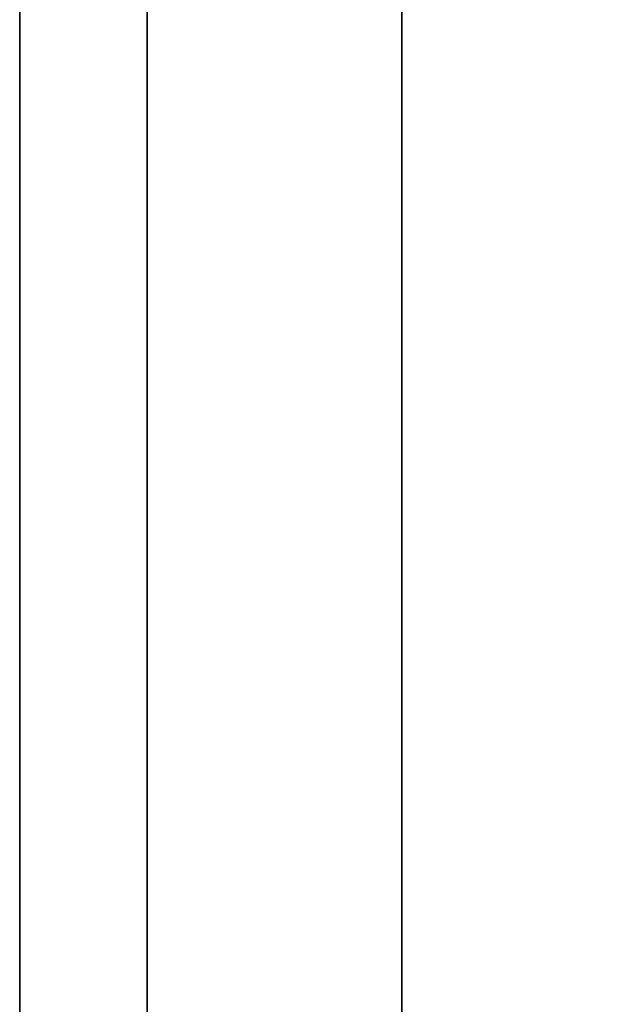
# Model space of a CAD drawing. Units: millimetres. Extents: x -307 to 311, y 402 to 582.
# Drawn here: x -307 to -305, y 492 to 495 of the extents above; entities that cross this region are included whole.
import ezdxf

# ---------------------------------------------------------------- set-up
doc = ezdxf.new("R2010")
doc.units = ezdxf.units.MM
doc.header["$MEASUREMENT"] = 0
doc.layers.get('0').update_dxf_attribs({"color": 8, "linetype": 'CONTINUOUS'})

# ---------------------------------------------------------------- blocks, each defined once
blk = doc.blocks.new('sgBrepBlock__1255838032')
at = {"color": 0}
blk.add_polyline3d([(-346.9617, 111.1826, 252.6744), (-346.9617, 109.4156, 251.4235), (-346.9617, 107.575, 250.2839), (-346.9617, 105.6677, 249.2597), (-346.9617, 103.701, 248.3548), (-346.9617, 101.6823, 247.5728), (-346.9617, 99.6193, 246.9165), (-346.9617, 97.5197, 246.3885), (-346.9617, 95.3917, 245.9907), (-346.9617, 93.2432, 245.7246), (-346.9617, 91.0824, 245.5913), (-346.9617, 88.9176, 245.5913), (-346.9617, 86.7568, 245.7246), (-346.9617, 84.6083, 245.9907), (-346.9617, 82.4803, 246.3885), (-346.9617, 80.3807, 246.9165), (-346.9617, 78.3177, 247.5728), (-346.9617, 76.299, 248.3548), (-346.9617, 74.3323, 249.2597), (-346.9617, 72.425, 250.2839), (-346.9617, 70.5844, 251.4235), (-346.9617, 68.8174, 252.6744), (-346.9617, 67.1308, 254.0316), (-346.9617, 65.5309, 255.4901)], dxfattribs=at)
at = {"color": 0, "invisible_edges": 15}
for points in [[(-169.1617, 93.2432, 245.7246), (-346.9617, 86.7568, 245.7246), (-346.9617, 93.2432, 245.7246)], [(-169.1617, 93.2432, 245.7246), (-169.1617, 86.7568, 245.7246), (-346.9617, 86.7568, 245.7246)]]:
    blk.add_3dface(points, dxfattribs=at)
blk = doc.blocks.new('sgBrepBlock__1255838208')
at = {"color": 0}
blk.add_polyline3d([(-346.9617, 65.4844, 329.9587), (-346.9617, 68.5618, 331.3745), (-346.9617, 71.7205, 332.5982), (-346.9617, 74.9485, 333.6251), (-346.9617, 78.2337, 334.4513), (-346.9617, 81.5635, 335.0738), (-346.9617, 84.9252, 335.49), (-346.9617, 88.3063, 335.6986), (-346.9617, 91.6937, 335.6986), (-346.9617, 95.0748, 335.49), (-346.9617, 98.4365, 335.0738), (-346.9617, 101.7663, 334.4513), (-346.9617, 105.0515, 333.6251), (-346.9617, 108.2795, 332.5982), (-346.9617, 111.4382, 331.3745)], dxfattribs=at)
for points in [[(-346.5867, 145, 280.7247), (-346.5867, 144.8957, 284.1105), (-346.5867, 144.5831, 287.4835), (-346.5867, 144.0635, 290.8309), (-346.5867, 143.3388, 294.1399), (-346.5867, 142.4118, 297.3981), (-346.5867, 141.286, 300.593), (-346.5867, 139.9656, 303.7125), (-346.5867, 138.4557, 306.7448), (-346.5867, 136.7619, 309.6784), (-346.5867, 134.8908, 312.5022), (-346.5867, 132.8494, 315.2055), (-346.5867, 130.6455, 317.7779), (-346.5867, 128.2874, 320.2098), (-346.5867, 125.784, 322.4919), (-346.5867, 123.1449, 324.6156), (-346.5867, 120.3801, 326.5728), (-346.5867, 117.5, 328.3561), (-346.5867, 114.5156, 329.9587), (-346.5867, 111.4382, 331.3745), (-346.5867, 108.2795, 332.5982), (-346.5867, 105.0515, 333.6251), (-346.5867, 101.7663, 334.4513), (-346.5867, 98.4365, 335.0738), (-346.5867, 95.0748, 335.49), (-346.5867, 91.6937, 335.6986), (-346.5867, 88.3063, 335.6986), (-346.5867, 84.9252, 335.49), (-346.5867, 81.5635, 335.0738), (-346.5867, 78.2337, 334.4513), (-346.5867, 74.9485, 333.6251), (-346.5867, 71.7205, 332.5982), (-346.5867, 68.5618, 331.3745), (-346.5867, 65.4844, 329.9587), (-346.5867, 62.5, 328.3561), (-346.5867, 59.6199, 326.5728), (-346.5867, 56.8551, 324.6156), (-346.5867, 54.216, 322.4919), (-346.5867, 51.7126, 320.2098), (-346.5867, 49.3545, 317.7779), (-346.5867, 47.1506, 315.2055), (-346.5867, 45.1092, 312.5022), (-346.5867, 43.2381, 309.6784), (-346.5867, 41.5443, 306.7448), (-346.5867, 40.0344, 303.7125), (-346.5867, 38.714, 300.593), (-346.5867, 37.5882, 297.3981), (-346.5867, 36.6612, 294.1399), (-346.5867, 35.9365, 290.8309), (-346.5867, 35.4169, 287.4835), (-346.5867, 35, 280.7247)], [(-345.8367, 145, 280.7247), (-345.8367, 144.8957, 284.1105), (-345.8367, 144.5831, 287.4835), (-345.8367, 144.0635, 290.8309), (-345.8367, 143.3388, 294.1399), (-345.8367, 142.4118, 297.3981), (-345.8367, 141.286, 300.593), (-345.8367, 139.9656, 303.7125), (-345.8367, 138.4557, 306.7448), (-345.8367, 136.7619, 309.6784), (-345.8367, 134.8908, 312.5022), (-345.8367, 132.8494, 315.2055), (-345.8367, 130.6455, 317.7779), (-345.8367, 128.2874, 320.2098), (-345.8367, 125.784, 322.4919), (-345.8367, 123.1449, 324.6156), (-345.8367, 120.3801, 326.5728), (-345.8367, 117.5, 328.3561), (-345.8367, 114.5156, 329.9587), (-345.8367, 111.4382, 331.3745), (-345.8367, 108.2795, 332.5982), (-345.8367, 105.0515, 333.6251), (-345.8367, 101.7663, 334.4513), (-345.8367, 98.4365, 335.0738), (-345.8367, 95.0748, 335.49), (-345.8367, 91.6937, 335.6986), (-345.8367, 88.3063, 335.6986), (-345.8367, 84.9252, 335.49), (-345.8367, 81.5635, 335.0738), (-345.8367, 78.2337, 334.4513), (-345.8367, 74.9485, 333.6251), (-345.8367, 71.7205, 332.5982), (-345.8367, 68.5618, 331.3745), (-345.8367, 65.4844, 329.9587), (-345.8367, 62.5, 328.3561), (-345.8367, 59.6199, 326.5728), (-345.8367, 56.8551, 324.6156), (-345.8367, 54.216, 322.4919), (-345.8367, 51.7126, 320.2098), (-345.8367, 49.3545, 317.7779), (-345.8367, 47.1506, 315.2055), (-345.8367, 45.1092, 312.5022), (-345.8367, 43.2381, 309.6784), (-345.8367, 41.5443, 306.7448), (-345.8367, 40.0344, 303.7125), (-345.8367, 38.714, 300.593), (-345.8367, 37.5882, 297.3981), (-345.8367, 36.6612, 294.1399), (-345.8367, 35.9365, 290.8309), (-345.8367, 35.4169, 287.4835), (-345.8367, 35, 280.7247)]]:
    blk.add_spline(points, degree=3, dxfattribs=at)
at = {"color": 0, "invisible_edges": 15}
for points in [[(-343.9617, 84.9252, 335.49), (-346.9617, 95.0748, 335.49), (-346.9617, 84.9252, 335.49)], [(-343.9617, 84.9252, 335.49), (-343.9617, 95.0748, 335.49), (-346.9617, 95.0748, 335.49)]]:
    blk.add_3dface(points, dxfattribs=at)
blk = doc.blocks.new('sgBrepBlock__1255839264')
at = {"color": 0}
blk.add_polyline3d([(-346.9617, 65.4844, -231.4907), (-346.9617, 68.5618, -230.0749), (-346.9617, 71.7205, -228.8512), (-346.9617, 74.9485, -227.8243), (-346.9617, 78.2337, -226.998), (-346.9617, 81.5635, -226.3756), (-346.9617, 84.9252, -225.9593), (-346.9617, 88.3063, -225.7508), (-346.9617, 91.6937, -225.7508), (-346.9617, 95.0748, -225.9593), (-346.9617, 98.4365, -226.3756), (-346.9617, 101.7663, -226.998), (-346.9617, 105.0515, -227.8243), (-346.9617, 108.2795, -228.8512), (-346.9617, 111.4382, -230.0749)], dxfattribs=at)
for points in [[(-346.5867, 145, -280.7247), (-346.5867, 144.8957, -277.3388), (-346.5867, 144.5831, -273.9658), (-346.5867, 144.0635, -270.6184), (-346.5867, 143.3388, -267.3094), (-346.5867, 142.4118, -264.0513), (-346.5867, 141.286, -260.8564), (-346.5867, 139.9656, -257.7369), (-346.5867, 138.4557, -254.7045), (-346.5867, 136.7619, -251.7709), (-346.5867, 134.8908, -248.9471), (-346.5867, 132.8494, -246.2439), (-346.5867, 130.6455, -243.6714), (-346.5867, 128.2874, -241.2395), (-346.5867, 125.784, -238.9574), (-346.5867, 123.1449, -236.8337), (-346.5867, 120.3801, -234.8765), (-346.5867, 117.5, -233.0933), (-346.5867, 114.5156, -231.4907), (-346.5867, 111.4382, -230.0749), (-346.5867, 108.2795, -228.8512), (-346.5867, 105.0515, -227.8243), (-346.5867, 101.7663, -226.998), (-346.5867, 98.4365, -226.3756), (-346.5867, 95.0748, -225.9593), (-346.5867, 91.6937, -225.7508), (-346.5867, 88.3063, -225.7508), (-346.5867, 84.9252, -225.9593), (-346.5867, 81.5635, -226.3756), (-346.5867, 78.2337, -226.998), (-346.5867, 74.9485, -227.8243), (-346.5867, 71.7205, -228.8512), (-346.5867, 68.5618, -230.0749), (-346.5867, 65.4844, -231.4907), (-346.5867, 62.5, -233.0933), (-346.5867, 59.6199, -234.8765), (-346.5867, 56.8551, -236.8337), (-346.5867, 54.216, -238.9574), (-346.5867, 51.7126, -241.2395), (-346.5867, 49.3545, -243.6714), (-346.5867, 47.1506, -246.2439), (-346.5867, 45.1092, -248.9471), (-346.5867, 43.2381, -251.7709), (-346.5867, 41.5443, -254.7045), (-346.5867, 40.0344, -257.7369), (-346.5867, 38.714, -260.8564), (-346.5867, 37.5882, -264.0513), (-346.5867, 36.6612, -267.3094), (-346.5867, 35.9365, -270.6184), (-346.5867, 35.4169, -273.9658), (-346.5867, 35, -280.7247)], [(-345.8367, 145, -280.7247), (-345.8367, 144.8957, -277.3388), (-345.8367, 144.5831, -273.9658), (-345.8367, 144.0635, -270.6184), (-345.8367, 143.3388, -267.3094), (-345.8367, 142.4118, -264.0513), (-345.8367, 141.286, -260.8564), (-345.8367, 139.9656, -257.7369), (-345.8367, 138.4557, -254.7045), (-345.8367, 136.7619, -251.7709), (-345.8367, 134.8908, -248.9471), (-345.8367, 132.8494, -246.2439), (-345.8367, 130.6455, -243.6714), (-345.8367, 128.2874, -241.2395), (-345.8367, 125.784, -238.9574), (-345.8367, 123.1449, -236.8337), (-345.8367, 120.3801, -234.8765), (-345.8367, 117.5, -233.0933), (-345.8367, 114.5156, -231.4907), (-345.8367, 111.4382, -230.0749), (-345.8367, 108.2795, -228.8512), (-345.8367, 105.0515, -227.8243), (-345.8367, 101.7663, -226.998), (-345.8367, 98.4365, -226.3756), (-345.8367, 95.0748, -225.9593), (-345.8367, 91.6937, -225.7508), (-345.8367, 88.3063, -225.7508), (-345.8367, 84.9252, -225.9593), (-345.8367, 81.5635, -226.3756), (-345.8367, 78.2337, -226.998), (-345.8367, 74.9485, -227.8243), (-345.8367, 71.7205, -228.8512), (-345.8367, 68.5618, -230.0749), (-345.8367, 65.4844, -231.4907), (-345.8367, 62.5, -233.0933), (-345.8367, 59.6199, -234.8765), (-345.8367, 56.8551, -236.8337), (-345.8367, 54.216, -238.9574), (-345.8367, 51.7126, -241.2395), (-345.8367, 49.3545, -243.6714), (-345.8367, 47.1506, -246.2439), (-345.8367, 45.1092, -248.9471), (-345.8367, 43.2381, -251.7709), (-345.8367, 41.5443, -254.7045), (-345.8367, 40.0344, -257.7369), (-345.8367, 38.714, -260.8564), (-345.8367, 37.5882, -264.0513), (-345.8367, 36.6612, -267.3094), (-345.8367, 35.9365, -270.6184), (-345.8367, 35.4169, -273.9658), (-345.8367, 35, -280.7247)]]:
    blk.add_spline(points, degree=3, dxfattribs=at)
at = {"color": 0, "invisible_edges": 15}
for points in [[(-343.9617, 84.9252, -225.9593), (-346.9617, 95.0748, -225.9593), (-346.9617, 84.9252, -225.9593)], [(-343.9617, 84.9252, -225.9593), (-343.9617, 95.0748, -225.9593), (-346.9617, 95.0748, -225.9593)]]:
    blk.add_3dface(points, dxfattribs=at)
blk = doc.blocks.new('sgBrepBlock__1255842960')
at = {"color": 0}
blk.add_polyline3d([(-346.9617, 111.1826, -308.775), (-346.9617, 109.4156, -310.0258), (-346.9617, 107.575, -311.1655), (-346.9617, 105.6677, -312.1897), (-346.9617, 103.701, -313.0945), (-346.9617, 101.6823, -313.8765), (-346.9617, 99.6193, -314.5328), (-346.9617, 97.5197, -315.0609), (-346.9617, 95.3917, -315.4587), (-346.9617, 93.2432, -315.7247), (-346.9617, 91.0824, -315.858), (-346.9617, 88.9176, -315.858), (-346.9617, 86.7568, -315.7247), (-346.9617, 84.6083, -315.4587), (-346.9617, 82.4803, -315.0609), (-346.9617, 80.3807, -314.5328), (-346.9617, 78.3177, -313.8765), (-346.9617, 76.299, -313.0945), (-346.9617, 74.3323, -312.1897), (-346.9617, 72.425, -311.1655), (-346.9617, 70.5844, -310.0258), (-346.9617, 68.8174, -308.775), (-346.9617, 67.1308, -307.4178), (-346.9617, 65.5309, -305.9593)], dxfattribs=at)
at = {"color": 0, "invisible_edges": 15}
for points in [[(-267.4117, 96.6732, -315.2354), (-267.4117, 90, -315.8747), (-346.9617, 93.2432, -315.7247)], [(-267.4117, 90, -315.8747), (-346.9617, 86.7568, -315.7247), (-346.9617, 93.2432, -315.7247)], [(-267.4117, 90, -315.8747), (-267.4117, 83.3268, -315.2354), (-346.9617, 86.7568, -315.7247)]]:
    blk.add_3dface(points, dxfattribs=at)
blk = doc.blocks.new('sgBrepBlock__1255844192')
at = {"color": 0}
for points in [[(-346.9617, 111.4382, 230.0749), (-346.9617, 108.2795, 228.8512), (-346.9617, 105.0515, 227.8243), (-346.9617, 101.7663, 226.998), (-346.9617, 98.4365, 226.3756), (-346.9617, 95.0748, 225.9593), (-346.9617, 91.6937, 225.7508), (-346.9617, 88.3063, 225.7508), (-346.9617, 84.9252, 225.9593), (-346.9617, 81.5635, 226.3756), (-346.9617, 78.2337, 226.998), (-346.9617, 74.9485, 227.8243), (-346.9617, 71.7205, 228.8512), (-346.9617, 68.5618, 230.0749), (-346.9617, 65.4844, 231.4907)], [(-346.9617, 65.4844, 329.9587), (-346.9617, 68.5618, 331.3745), (-346.9617, 71.7205, 332.5982), (-346.9617, 74.9485, 333.6251), (-346.9617, 78.2337, 334.4513), (-346.9617, 81.5635, 335.0738), (-346.9617, 84.9252, 335.49), (-346.9617, 88.3063, 335.6986), (-346.9617, 91.6937, 335.6986), (-346.9617, 95.0748, 335.49), (-346.9617, 98.4365, 335.0738), (-346.9617, 101.7663, 334.4513), (-346.9617, 105.0515, 333.6251), (-346.9617, 108.2795, 332.5982), (-346.9617, 111.4382, 331.3745)], [(-346.9617, 111.1826, 252.6744), (-346.9617, 109.4156, 251.4235), (-346.9617, 107.575, 250.2839), (-346.9617, 105.6677, 249.2597), (-346.9617, 103.701, 248.3548), (-346.9617, 101.6823, 247.5728), (-346.9617, 99.6193, 246.9165), (-346.9617, 97.5197, 246.3885), (-346.9617, 95.3917, 245.9907), (-346.9617, 93.2432, 245.7246), (-346.9617, 91.0824, 245.5913), (-346.9617, 88.9176, 245.5913), (-346.9617, 86.7568, 245.7246), (-346.9617, 84.6083, 245.9907), (-346.9617, 82.4803, 246.3885), (-346.9617, 80.3807, 246.9165), (-346.9617, 78.3177, 247.5728), (-346.9617, 76.299, 248.3548), (-346.9617, 74.3323, 249.2597), (-346.9617, 72.425, 250.2839), (-346.9617, 70.5844, 251.4235), (-346.9617, 68.8174, 252.6744), (-346.9617, 67.1308, 254.0316), (-346.9617, 65.5309, 255.4901)], [(-346.9617, 65.5309, 305.9593), (-346.9617, 67.1308, 307.4178), (-346.9617, 68.8174, 308.775), (-346.9617, 70.5844, 310.0258), (-346.9617, 72.425, 311.1655), (-346.9617, 74.3323, 312.1897), (-346.9617, 76.299, 313.0945), (-346.9617, 78.3177, 313.8765), (-346.9617, 80.3807, 314.5328), (-346.9617, 82.4803, 315.0609), (-346.9617, 84.6083, 315.4587), (-346.9617, 86.7568, 315.7247), (-346.9617, 88.9176, 315.858), (-346.9617, 91.0824, 315.858), (-346.9617, 93.2432, 315.7247), (-346.9617, 95.3917, 315.4587), (-346.9617, 97.5197, 315.0609), (-346.9617, 99.6193, 314.5328), (-346.9617, 101.6823, 313.8765), (-346.9617, 103.701, 313.0945), (-346.9617, 105.6677, 312.1897), (-346.9617, 107.575, 311.1655), (-346.9617, 109.4156, 310.0258), (-346.9617, 111.1826, 308.775)]]:
    blk.add_polyline3d(points, dxfattribs=at)
at = {"color": 0, "invisible_edges": 15}
for points in [[(-346.9617, 86.7568, 245.7246), (-346.9617, 93.2432, 245.7246), (-346.9617, 95.0748, 225.9593)], [(-346.9617, 86.7568, 245.7246), (-346.9617, 95.0748, 225.9593), (-346.9617, 84.9252, 225.9593)], [(-346.9617, 95.0748, 335.49), (-346.9617, 93.2432, 315.7247), (-346.9617, 86.7568, 315.7247)], [(-346.9617, 84.9252, 335.49), (-346.9617, 95.0748, 335.49), (-346.9617, 86.7568, 315.7247)]]:
    blk.add_3dface(points, dxfattribs=at)
blk = doc.blocks.new('sgBrepBlock__1255845248')
at = {"color": 0}
blk.add_polyline3d([(-346.9617, 65.5309, -255.4901), (-346.9617, 67.1308, -254.0316), (-346.9617, 68.8174, -252.6744), (-346.9617, 70.5844, -251.4235), (-346.9617, 72.425, -250.2839), (-346.9617, 74.3323, -249.2597), (-346.9617, 76.299, -248.3548), (-346.9617, 78.3177, -247.5728), (-346.9617, 80.3807, -246.9165), (-346.9617, 82.4803, -246.3885), (-346.9617, 84.6083, -245.9907), (-346.9617, 86.7568, -245.7246), (-346.9617, 88.9176, -245.5913), (-346.9617, 91.0824, -245.5913), (-346.9617, 93.2432, -245.7246), (-346.9617, 95.3917, -245.9907), (-346.9617, 97.5197, -246.3885), (-346.9617, 99.6193, -246.9165), (-346.9617, 101.6823, -247.5728), (-346.9617, 103.701, -248.3548), (-346.9617, 105.6677, -249.2597), (-346.9617, 107.575, -250.2839), (-346.9617, 109.4156, -251.4235), (-346.9617, 111.1826, -252.6744)], dxfattribs=at)
at = {"color": 0, "invisible_edges": 15}
for points in [[(-169.1617, 93.2432, -245.7246), (-346.9617, 93.2432, -245.7246), (-346.9617, 86.7568, -245.7246)], [(-169.1617, 86.7568, -245.7246), (-169.1617, 93.2432, -245.7246), (-346.9617, 86.7568, -245.7246)]]:
    blk.add_3dface(points, dxfattribs=at)
blk = doc.blocks.new('sgBrepBlock__1255845600')
at = {"color": 0}
for points in [[(-346.9617, 111.4382, -331.3745), (-346.9617, 108.2795, -332.5982), (-346.9617, 105.0515, -333.6251), (-346.9617, 101.7663, -334.4513), (-346.9617, 98.4365, -335.0738), (-346.9617, 95.0748, -335.49), (-346.9617, 91.6937, -335.6986), (-346.9617, 88.3063, -335.6986), (-346.9617, 84.9252, -335.49), (-346.9617, 81.5635, -335.0738), (-346.9617, 78.2337, -334.4513), (-346.9617, 74.9485, -333.6251), (-346.9617, 71.7205, -332.5982), (-346.9617, 68.5618, -331.3745), (-346.9617, 65.4844, -329.9587)], [(-346.9617, 65.4844, -231.4907), (-346.9617, 68.5618, -230.0749), (-346.9617, 71.7205, -228.8512), (-346.9617, 74.9485, -227.8243), (-346.9617, 78.2337, -226.998), (-346.9617, 81.5635, -226.3756), (-346.9617, 84.9252, -225.9593), (-346.9617, 88.3063, -225.7508), (-346.9617, 91.6937, -225.7508), (-346.9617, 95.0748, -225.9593), (-346.9617, 98.4365, -226.3756), (-346.9617, 101.7663, -226.998), (-346.9617, 105.0515, -227.8243), (-346.9617, 108.2795, -228.8512), (-346.9617, 111.4382, -230.0749)], [(-346.9617, 111.1826, -308.775), (-346.9617, 109.4156, -310.0258), (-346.9617, 107.575, -311.1655), (-346.9617, 105.6677, -312.1897), (-346.9617, 103.701, -313.0945), (-346.9617, 101.6823, -313.8765), (-346.9617, 99.6193, -314.5328), (-346.9617, 97.5197, -315.0609), (-346.9617, 95.3917, -315.4587), (-346.9617, 93.2432, -315.7247), (-346.9617, 91.0824, -315.858), (-346.9617, 88.9176, -315.858), (-346.9617, 86.7568, -315.7247), (-346.9617, 84.6083, -315.4587), (-346.9617, 82.4803, -315.0609), (-346.9617, 80.3807, -314.5328), (-346.9617, 78.3177, -313.8765), (-346.9617, 76.299, -313.0945), (-346.9617, 74.3323, -312.1897), (-346.9617, 72.425, -311.1655), (-346.9617, 70.5844, -310.0258), (-346.9617, 68.8174, -308.775), (-346.9617, 67.1308, -307.4178), (-346.9617, 65.5309, -305.9593)], [(-346.9617, 65.5309, -255.4901), (-346.9617, 67.1308, -254.0316), (-346.9617, 68.8174, -252.6744), (-346.9617, 70.5844, -251.4235), (-346.9617, 72.425, -250.2839), (-346.9617, 74.3323, -249.2597), (-346.9617, 76.299, -248.3548), (-346.9617, 78.3177, -247.5728), (-346.9617, 80.3807, -246.9165), (-346.9617, 82.4803, -246.3885), (-346.9617, 84.6083, -245.9907), (-346.9617, 86.7568, -245.7246), (-346.9617, 88.9176, -245.5913), (-346.9617, 91.0824, -245.5913), (-346.9617, 93.2432, -245.7246), (-346.9617, 95.3917, -245.9907), (-346.9617, 97.5197, -246.3885), (-346.9617, 99.6193, -246.9165), (-346.9617, 101.6823, -247.5728), (-346.9617, 103.701, -248.3548), (-346.9617, 105.6677, -249.2597), (-346.9617, 107.575, -250.2839), (-346.9617, 109.4156, -251.4235), (-346.9617, 111.1826, -252.6744)]]:
    blk.add_polyline3d(points, dxfattribs=at)
at = {"color": 0, "invisible_edges": 15}
for points in [[(-346.9617, 86.7568, -315.7247), (-346.9617, 93.2432, -315.7247), (-346.9617, 95.0748, -335.49)], [(-346.9617, 95.0748, -225.9593), (-346.9617, 93.2432, -245.7246), (-346.9617, 86.7568, -245.7246)], [(-346.9617, 86.7568, -315.7247), (-346.9617, 95.0748, -335.49), (-346.9617, 84.9252, -335.49)], [(-346.9617, 84.9252, -225.9593), (-346.9617, 95.0748, -225.9593), (-346.9617, 86.7568, -245.7246)]]:
    blk.add_3dface(points, dxfattribs=at)
blk = doc.blocks.new('sgBrepBlock__1255855632')
at = {"color": 0}
blk.add_polyline3d([(-346.9617, 111.4382, -331.3745), (-346.9617, 108.2795, -332.5982), (-346.9617, 105.0515, -333.6251), (-346.9617, 101.7663, -334.4513), (-346.9617, 98.4365, -335.0738), (-346.9617, 95.0748, -335.49), (-346.9617, 91.6937, -335.6986), (-346.9617, 88.3063, -335.6986), (-346.9617, 84.9252, -335.49), (-346.9617, 81.5635, -335.0738), (-346.9617, 78.2337, -334.4513), (-346.9617, 74.9485, -333.6251), (-346.9617, 71.7205, -332.5982), (-346.9617, 68.5618, -331.3745), (-346.9617, 65.4844, -329.9587)], dxfattribs=at)
for points in [[(-346.5867, 35, -280.7247), (-346.5867, 35.1043, -284.1105), (-346.5867, 35.4169, -287.4835), (-346.5867, 35.9365, -290.8309), (-346.5867, 36.6612, -294.1399), (-346.5867, 37.5882, -297.3981), (-346.5867, 38.714, -300.593), (-346.5867, 40.0344, -303.7125), (-346.5867, 41.5443, -306.7448), (-346.5867, 43.2381, -309.6784), (-346.5867, 45.1092, -312.5022), (-346.5867, 47.1506, -315.2055), (-346.5867, 49.3545, -317.7779), (-346.5867, 51.7126, -320.2098), (-346.5867, 54.216, -322.4919), (-346.5867, 56.8551, -324.6156), (-346.5867, 59.6199, -326.5728), (-346.5867, 62.5, -328.3561), (-346.5867, 65.4844, -329.9587), (-346.5867, 68.5618, -331.3745), (-346.5867, 71.7205, -332.5982), (-346.5867, 74.9485, -333.6251), (-346.5867, 78.2337, -334.4513), (-346.5867, 81.5635, -335.0738), (-346.5867, 84.9252, -335.49), (-346.5867, 88.3063, -335.6986), (-346.5867, 91.6937, -335.6986), (-346.5867, 95.0748, -335.49), (-346.5867, 98.4365, -335.0738), (-346.5867, 101.7663, -334.4513), (-346.5867, 105.0515, -333.6251), (-346.5867, 108.2795, -332.5982), (-346.5867, 111.4382, -331.3745), (-346.5867, 114.5156, -329.9587), (-346.5867, 117.5, -328.3561), (-346.5867, 120.3801, -326.5728), (-346.5867, 123.1449, -324.6156), (-346.5867, 125.784, -322.4919), (-346.5867, 128.2874, -320.2098), (-346.5867, 130.6455, -317.7779), (-346.5867, 132.8494, -315.2055), (-346.5867, 134.8908, -312.5022), (-346.5867, 136.7619, -309.6784), (-346.5867, 138.4557, -306.7448), (-346.5867, 139.9656, -303.7125), (-346.5867, 141.286, -300.593), (-346.5867, 142.4118, -297.3981), (-346.5867, 143.3388, -294.1399), (-346.5867, 144.0635, -290.8309), (-346.5867, 144.5831, -287.4835), (-346.5867, 145, -280.7247)], [(-345.8367, 35, -280.7247), (-345.8367, 35.1043, -284.1105), (-345.8367, 35.4169, -287.4835), (-345.8367, 35.9365, -290.8309), (-345.8367, 36.6612, -294.1399), (-345.8367, 37.5882, -297.3981), (-345.8367, 38.714, -300.593), (-345.8367, 40.0344, -303.7125), (-345.8367, 41.5443, -306.7448), (-345.8367, 43.2381, -309.6784), (-345.8367, 45.1092, -312.5022), (-345.8367, 47.1506, -315.2055), (-345.8367, 49.3545, -317.7779), (-345.8367, 51.7126, -320.2098), (-345.8367, 54.216, -322.4919), (-345.8367, 56.8551, -324.6156), (-345.8367, 59.6199, -326.5728), (-345.8367, 62.5, -328.3561), (-345.8367, 65.4844, -329.9587), (-345.8367, 68.5618, -331.3745), (-345.8367, 71.7205, -332.5982), (-345.8367, 74.9485, -333.6251), (-345.8367, 78.2337, -334.4513), (-345.8367, 81.5635, -335.0738), (-345.8367, 84.9252, -335.49), (-345.8367, 88.3063, -335.6986), (-345.8367, 91.6937, -335.6986), (-345.8367, 95.0748, -335.49), (-345.8367, 98.4365, -335.0738), (-345.8367, 101.7663, -334.4513), (-345.8367, 105.0515, -333.6251), (-345.8367, 108.2795, -332.5982), (-345.8367, 111.4382, -331.3745), (-345.8367, 114.5156, -329.9587), (-345.8367, 117.5, -328.3561), (-345.8367, 120.3801, -326.5728), (-345.8367, 123.1449, -324.6156), (-345.8367, 125.784, -322.4919), (-345.8367, 128.2874, -320.2098), (-345.8367, 130.6455, -317.7779), (-345.8367, 132.8494, -315.2055), (-345.8367, 134.8908, -312.5022), (-345.8367, 136.7619, -309.6784), (-345.8367, 138.4557, -306.7448), (-345.8367, 139.9656, -303.7125), (-345.8367, 141.286, -300.593), (-345.8367, 142.4118, -297.3981), (-345.8367, 143.3388, -294.1399), (-345.8367, 144.0635, -290.8309), (-345.8367, 144.5831, -287.4835), (-345.8367, 145, -280.7247)]]:
    blk.add_spline(points, degree=3, dxfattribs=at)
at = {"color": 0, "invisible_edges": 15}
for points in [[(-343.9617, 84.9252, -335.49), (-346.9617, 84.9252, -335.49), (-346.9617, 95.0748, -335.49)], [(-343.9617, 95.0748, -335.49), (-343.9617, 84.9252, -335.49), (-346.9617, 95.0748, -335.49)]]:
    blk.add_3dface(points, dxfattribs=at)
blk = doc.blocks.new('sgBrepBlock__1255856864')
at = {"color": 0}
blk.add_polyline3d([(-346.9617, 111.4382, 230.0749), (-346.9617, 108.2795, 228.8512), (-346.9617, 105.0515, 227.8243), (-346.9617, 101.7663, 226.998), (-346.9617, 98.4365, 226.3756), (-346.9617, 95.0748, 225.9593), (-346.9617, 91.6937, 225.7508), (-346.9617, 88.3063, 225.7508), (-346.9617, 84.9252, 225.9593), (-346.9617, 81.5635, 226.3756), (-346.9617, 78.2337, 226.998), (-346.9617, 74.9485, 227.8243), (-346.9617, 71.7205, 228.8512), (-346.9617, 68.5618, 230.0749), (-346.9617, 65.4844, 231.4907)], dxfattribs=at)
for points in [[(-346.5867, 35, 280.7247), (-346.5867, 35.1043, 277.3388), (-346.5867, 35.4169, 273.9658), (-346.5867, 35.9365, 270.6184), (-346.5867, 36.6612, 267.3094), (-346.5867, 37.5882, 264.0513), (-346.5867, 38.714, 260.8564), (-346.5867, 40.0344, 257.7369), (-346.5867, 41.5443, 254.7045), (-346.5867, 43.2381, 251.7709), (-346.5867, 45.1092, 248.9471), (-346.5867, 47.1506, 246.2439), (-346.5867, 49.3545, 243.6714), (-346.5867, 51.7126, 241.2395), (-346.5867, 54.216, 238.9574), (-346.5867, 56.8551, 236.8337), (-346.5867, 59.6199, 234.8765), (-346.5867, 62.5, 233.0933), (-346.5867, 65.4844, 231.4907), (-346.5867, 68.5618, 230.0749), (-346.5867, 71.7205, 228.8512), (-346.5867, 74.9485, 227.8243), (-346.5867, 78.2337, 226.998), (-346.5867, 81.5635, 226.3756), (-346.5867, 84.9252, 225.9593), (-346.5867, 88.3063, 225.7508), (-346.5867, 91.6937, 225.7508), (-346.5867, 95.0748, 225.9593), (-346.5867, 98.4365, 226.3756), (-346.5867, 101.7663, 226.998), (-346.5867, 105.0515, 227.8243), (-346.5867, 108.2795, 228.8512), (-346.5867, 111.4382, 230.0749), (-346.5867, 114.5156, 231.4907), (-346.5867, 117.5, 233.0933), (-346.5867, 120.3801, 234.8765), (-346.5867, 123.1449, 236.8337), (-346.5867, 125.784, 238.9574), (-346.5867, 128.2874, 241.2395), (-346.5867, 130.6455, 243.6714), (-346.5867, 132.8494, 246.2439), (-346.5867, 134.8908, 248.9471), (-346.5867, 136.7619, 251.7709), (-346.5867, 138.4557, 254.7045), (-346.5867, 139.9656, 257.7369), (-346.5867, 141.286, 260.8564), (-346.5867, 142.4118, 264.0513), (-346.5867, 143.3388, 267.3094), (-346.5867, 144.0635, 270.6184), (-346.5867, 144.5831, 273.9658), (-346.5867, 145, 280.7247)], [(-345.8367, 35, 280.7247), (-345.8367, 35.1043, 277.3388), (-345.8367, 35.4169, 273.9658), (-345.8367, 35.9365, 270.6184), (-345.8367, 36.6612, 267.3094), (-345.8367, 37.5882, 264.0513), (-345.8367, 38.714, 260.8564), (-345.8367, 40.0344, 257.7369), (-345.8367, 41.5443, 254.7045), (-345.8367, 43.2381, 251.7709), (-345.8367, 45.1092, 248.9471), (-345.8367, 47.1506, 246.2439), (-345.8367, 49.3545, 243.6714), (-345.8367, 51.7126, 241.2395), (-345.8367, 54.216, 238.9574), (-345.8367, 56.8551, 236.8337), (-345.8367, 59.6199, 234.8765), (-345.8367, 62.5, 233.0933), (-345.8367, 65.4844, 231.4907), (-345.8367, 68.5618, 230.0749), (-345.8367, 71.7205, 228.8512), (-345.8367, 74.9485, 227.8243), (-345.8367, 78.2337, 226.998), (-345.8367, 81.5635, 226.3756), (-345.8367, 84.9252, 225.9593), (-345.8367, 88.3063, 225.7508), (-345.8367, 91.6937, 225.7508), (-345.8367, 95.0748, 225.9593), (-345.8367, 98.4365, 226.3756), (-345.8367, 101.7663, 226.998), (-345.8367, 105.0515, 227.8243), (-345.8367, 108.2795, 228.8512), (-345.8367, 111.4382, 230.0749), (-345.8367, 114.5156, 231.4907), (-345.8367, 117.5, 233.0933), (-345.8367, 120.3801, 234.8765), (-345.8367, 123.1449, 236.8337), (-345.8367, 125.784, 238.9574), (-345.8367, 128.2874, 241.2395), (-345.8367, 130.6455, 243.6714), (-345.8367, 132.8494, 246.2439), (-345.8367, 134.8908, 248.9471), (-345.8367, 136.7619, 251.7709), (-345.8367, 138.4557, 254.7045), (-345.8367, 139.9656, 257.7369), (-345.8367, 141.286, 260.8564), (-345.8367, 142.4118, 264.0513), (-345.8367, 143.3388, 267.3094), (-345.8367, 144.0635, 270.6184), (-345.8367, 144.5831, 273.9658), (-345.8367, 145, 280.7247)]]:
    blk.add_spline(points, degree=3, dxfattribs=at)
at = {"color": 0, "invisible_edges": 15}
for points in [[(-343.9617, 84.9252, 225.9593), (-346.9617, 84.9252, 225.9593), (-346.9617, 95.0748, 225.9593)], [(-343.9617, 95.0748, 225.9593), (-343.9617, 84.9252, 225.9593), (-346.9617, 95.0748, 225.9593)]]:
    blk.add_3dface(points, dxfattribs=at)
blk = doc.blocks.new('sgBrepBlock__1255857040')
at = {"color": 0}
blk.add_polyline3d([(-346.9617, 65.5309, 305.9593), (-346.9617, 67.1308, 307.4178), (-346.9617, 68.8174, 308.775), (-346.9617, 70.5844, 310.0258), (-346.9617, 72.425, 311.1655), (-346.9617, 74.3323, 312.1897), (-346.9617, 76.299, 313.0945), (-346.9617, 78.3177, 313.8765), (-346.9617, 80.3807, 314.5328), (-346.9617, 82.4803, 315.0609), (-346.9617, 84.6083, 315.4587), (-346.9617, 86.7568, 315.7247), (-346.9617, 88.9176, 315.858), (-346.9617, 91.0824, 315.858), (-346.9617, 93.2432, 315.7247), (-346.9617, 95.3917, 315.4587), (-346.9617, 97.5197, 315.0609), (-346.9617, 99.6193, 314.5328), (-346.9617, 101.6823, 313.8765), (-346.9617, 103.701, 313.0945), (-346.9617, 105.6677, 312.1897), (-346.9617, 107.575, 311.1655), (-346.9617, 109.4156, 310.0258), (-346.9617, 111.1826, 308.775)], dxfattribs=at)
at = {"color": 0, "invisible_edges": 15}
for points in [[(-169.1617, 93.2432, 315.7247), (-346.9617, 93.2432, 315.7247), (-346.9617, 86.7568, 315.7247)], [(-169.1617, 86.7568, 315.7247), (-169.1617, 93.2432, 315.7247), (-346.9617, 86.7568, 315.7247)]]:
    blk.add_3dface(points, dxfattribs=at)
blk = doc.blocks.new('sgBrepBlock_ov_dn65_l+r_1132632832')
at = {"color": 0}
for name in ['sgBrepBlock__1255838208', 'sgBrepBlock__1255839264', 'sgBrepBlock__1255844192', 'sgBrepBlock__1255845600', 'sgBrepBlock__1255855632', 'sgBrepBlock__1255856864', 'sgBrepBlock__1255838032', 'sgBrepBlock__1255842960', 'sgBrepBlock__1255845248', 'sgBrepBlock__1255857040']:
    blk.add_blockref(name, (0, 0), dxfattribs=at)

msp = doc.modelspace()

# ---------------------------------------------------------------- block references
at = {"color": 0}
msp.add_blockref('sgBrepBlock_ov_dn65_l+r_1132632832', (40.136, 402.3094), dxfattribs=at)

doc.saveas('drawing.dxf')
